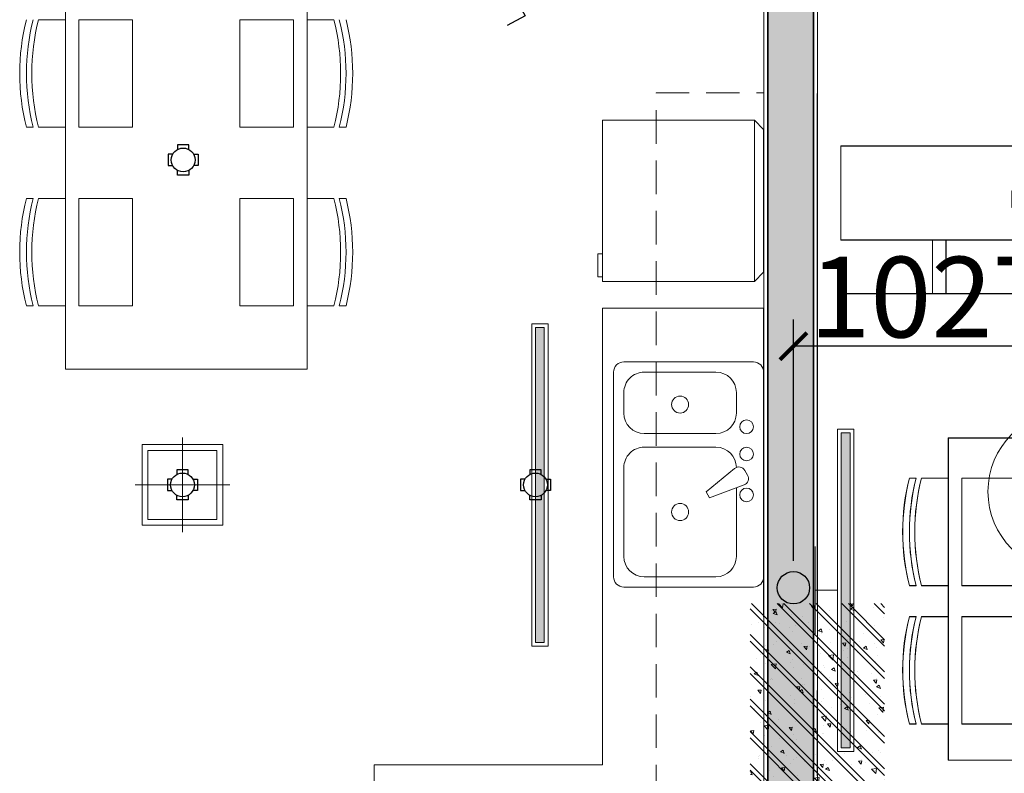
# Model space of a CAD drawing. Units: inches. Extents: x -568516 to 78396, y -120298 to 86082.
# Drawn here: x -276901 to -273235, y 41423 to 44229 of the extents above; entities that cross this region are included whole.
import ezdxf

# ---------------------------------------------------------------- set-up
doc = ezdxf.new("R2010")
doc.units = ezdxf.units.IN
doc.header["$MEASUREMENT"] = 0
doc.set_wipeout_variables(frame=1)
for name, pattern in [('BLOCK B1-TYPICAL  3-22FL - FUR$0$HIDDEN', [0.375, 0.25, -0.125]), ('BLOCK B2-GRID$0$CENTER2', [28.575000000000003, 19.05, -3.175, 3.175, -3.175]), ('BORDER2', [0.875, 0.25, -0.125, 0.25, -0.125, 0, -0.125])]:
    doc.linetypes.add(name, pattern=pattern)
doc.layers.get('Defpoints').update_dxf_attribs({"color": 6, "lineweight": 0})
for name, color, linetype, lineweight in [('ANCILLARY BLOCK(BMT)', 8, 'Continuous', 20), ('BLOCK B1-Col-2-4FL$0$Nqh-A-Col', 5, 'Continuous', 35), ('BLOCK B1-Col-2-4FL$0$Nqh-A-Hatch', 251, 'Continuous', 5), ('BLOCK B1-TYPICAL  3-22FL - FUR$0$Nqh-A-Furn', 251, 'Continuous', 9), ('BLOCK B2-GRID$0$Nqh-S-Grid', 12, 'BLOCK B2-GRID$0$CENTER2', 13), ('BLOCK B2-TYPICAL 3-22FL$0$Nqh-A-Wall', 4, 'Continuous', 35), ('BLOCK B2-TYPICAL 3-22FL$0$Nqh-A-Wall-Patt-2', 251, 'Continuous', 9), ('BLOCK B2-TYPICAL 3-22FL$0$Nqh-A-Wall-Patt-3', 16, 'Continuous', 9), ('den hq1.2', 6, 'Continuous', 9), ('den vuongaptran', 6, 'Continuous', 9), ('LINE BAO CHAY CHINH', 1, 'FR_LINE', 35)]:
    doc.layers.add(name, color=color, linetype=linetype, lineweight=lineweight)
for name, color, linetype in [('Cốc chia ngả', 6, 'Continuous'), ('LV trunking', 10, 'BORDER2'), ('ong sleeve', 1, 'Continuous'), ('THIET BI DIEN', 6, 'Continuous')]:
    doc.layers.add(name, color=color, linetype=linetype)
doc.layers.get('0').off()
doc.styles.get("Standard").update_dxf_attribs({"font": 'ARIAL.TTF'})
doc.linetypes.add('FR_LINE', pattern='A,12.7,-4.08,["FR",Standard,S=2.54,R=0,X=-1.54,Y=-1.27],-5.08', length=21.86)
doc.dimstyles.new('TƯỜNG 1 -100', dxfattribs={"dimscale": 100, "dimtxt": 3, "dimasz": 1, "dimexe": 1, "dimexo": 1, "dimgap": 0.3, "dimtad": 1, "dimdec": 0, "dimdsep": 46, "dimtxsty": 'Standard', "dimblk": 'ARCHTICK', "dimcen": 0.09, "dimclrd": 1, "dimclre": 1, "dimclrt": 256, "dimadec": 0, "dimazin": 0, "dimtfac": 1, "dimtdec": 0, "dimtix": 1, "dimtmove": 2, "dimatfit": 1, "dimldrblk": 'ARCHTICK', "dimfxl": 1, "dimtolj": 1, "dimtzin": 0, "dimlwd": -1, "dimlwe": -1, "dimarcsym": 0})

# ---------------------------------------------------------------- blocks, each defined once
blk = doc.blocks.new('*U220')
blk.add_wipeout([(-50.00000000000014, 0), (449.99999999999966, 0), (449.99999999999983, 1400), (-49.99999999999997, 1400)])
at = {"layer": 'BLOCK B1-Col-2-4FL$0$Nqh-A-Hatch'}
h = blk.add_hatch(dxfattribs=at)
h.set_pattern_fill('CHAU-01', color=256, scale=20, style=0, pattern_type=2)
h.set_pattern_definition([(49.99999999999999, (-1.70530256582424e-13, -1.13686837721616e-13), (143.4520365201507, -12.55042699651902), [15, -165]), (355, (-1.70530256582424e-13, -1.13686837721616e-13), (-27.7502667226, 150.4384267400024), [12, -132]), (100.4514, (11.95433599999983, -1.045868000000114), (115.7018763428043, 137.8879084121907), [12.748038, -140.2284224]), (46.18420000000002, (-1.70530256582424e-13, 39.99999999999989), (213.4482097251289, -33.10380286580362), [22.49999999999999, -247.4999999999999]), (96.6356, (17.78734899999984, 37.24133859999989), (186.9325411097407, 194.8235741800883), [19.1220576, -210.3426]), (351.1842, (-1.70530256582424e-13, 39.99999999999989), (186.9323890267254, 194.8237201850649), [18, -198]), (21, (19.99999999999983, 29.99999999999989), (119.3814104236923, -80.52377813306776), [15, -165]), (326.0000000000001, (19.99999999999983, 29.99999999999989), (48.66306638431634, 145.0300090093706), [12, -132]), (71.4514, (29.94844659999983, 23.28967879999989), (168.044525716298, 64.50609934199048), [12.748038, -140.2284224]), (37.50000000000001, (-1.70530256582424e-13, -1.13686837721616e-13), (2.431971063458134, 66.5787707662623), [0, -130.4, 0, -134, 0, -132.5]), (7.499999999999999, (-1.70530256582424e-13, -1.13686837721616e-13), (52.61390748842972, 78.88234237647205), [0, -76.39999999999999, 0, -127.4, 0, -50.5]), (327.5, (-44.60000000000017, -1.13686837721616e-13), (106.7644872344818, -4.510974346875951), [0, -50, 0, -156, 0, -207]), (317.5, (-64.60000000000016, -1.13686837721616e-13), (116.6372338684772, 20.02099646646354), [0, -65, 0, -103.6, 0, -147]), (45, (-1.70530256582424e-13, -1.13686837721616e-13), (-60.10407640085653, 60.10407640085654), []), (45, (-1.70530256582424e-13, 24.49999999999989), (-60.10407640085653, 60.10407640085654), [])])
h.paths.add_polyline_path([(-50.00000000000011, 0), (449.9999999999998, -1.13686837721616e-13), (449.9999999999999, 1400), (-49.99999999999989, 1400)])
blk = doc.blocks.new('BLOCK B1-Col-2-4FL')
at = {"layer": 'BLOCK B1-Col-2-4FL$0$Nqh-A-Col', "xscale": -1, "rotation": 180}
blk.add_blockref('*U220', (7200.006525294823, 12699.99980664943), dxfattribs=at)
blk = doc.blocks.new('BLOCK B1-TYPICAL  3-22FL - FUR$0$BLOCK A1-TYPICAL 3-22FL$0$tu lanhh')
at = {"layer": 'BLOCK B1-TYPICAL  3-22FL - FUR$0$Nqh-A-Furn'}
for p, q in [((-600, 565.5750000002499), (-565.5750000001863, 600.0000000001237)), ((-565.5750000001863, 600.0000000001237), (-32.42499976622639, 600.0000000001237)), ((-32.42499976622639, 600.0000000001237), (2.000000233590981, 565.5750000002499)), ((-600, 565.5750000002499), (2.000000233590981, 565.5750000002499)), ((-600, -2.0000000224627), (-600, 565.5750000002499)), ((2.000000233590981, 565.5750000002499), (2.000000233590981, -2.0000000224627)), ((2.000000233590981, -2.0000000224627), (-600, -2.0000000224627)), ((-101.2749997648643, -19.21250002277702), (-101.2749997648643, -2.0000000224627)), ((-15.21249976579566, -19.21250002190391), (-101.2749997648643, -19.21250002277702)), ((-15.21249976579566, -2.000000021531378), (-15.21249976579566, -19.21250002190391))]:
    blk.add_line(p, q, dxfattribs=at)
blk = doc.blocks.new('BLOCK B1-TYPICAL  3-22FL - FUR$0$15PSNK11')
at = {"layer": 'BLOCK B1-TYPICAL  3-22FL - FUR$0$Nqh-A-Furn', "linetype": 'ByBlock'}
for p, q in [((1.5, 16.49999999999994), (20.5, 16.49999999999994)), ((0, -15.00000000000006), (0, 14.99999999999994)), ((17.5, 14.99999999999994), (7, 14.99999999999994)), ((22, 14.99999999999994), (22, -15.00000000000006)), ((4, 11.99999999999994), (4, 1.954647999999963)), ((20.5, -1.000000000000057), (20.5, 11.99999999999994)), ((2.880753000000027, 1.535339999999962), (7.946151999999984, 3.43301299999996)), ((7.946151999999984, 3.43301299999996), (8.446151999999984, 2.566986999999926)), ((8.446151999999984, 2.566986999999926), (4.270019999999931, -0.870941000000073)), ((2.365550999999982, 0.098897999999906), (2.768423999999982, -0.5988980000000197)), ((7, -4.000000000000057), (17.5, -4.000000000000057)), ((17.5, -6.000000000000057), (7, -6.000000000000057)), ((4, -9.000000000000057), (4, -12.00000000000006)), ((20.5, -12.00000000000006), (20.5, -9.000000000000057)), ((7, -15.00000000000006), (17.5, -15.00000000000006)), ((20.5, -16.50000000000006), (1.5, -16.50000000000006))]:
    blk.add_line(p, q, dxfattribs=at)
for centre, radius in [((12.25, 5.499999999999943), 1.249999999988542), ((2.5, 2.999999999999943), 0.9999999999908333), ((2.5, -3.000000000000057), 0.9999999999908333), ((2.5, -7.000000000000057), 0.9999999999908333), ((12.25, -10.25000000000006), 1.249999999988542)]:
    blk.add_circle(centre, radius, dxfattribs=at)
for centre, radius, start, end in [((1.5, 14.99999999999994), 1.49999999998625, 90, 180), ((20.5, 14.99999999999994), 1.49999999998625, 0, 90), ((7, 11.99999999999994), 2.9999999999725, 90, 180), ((17.5, 11.99999999999994), 2.9999999999725, 0, 90), ((3.231576000000018, 0.598897999999906), 0.9999999999908333, 110.5376779999421, 210.0000000000157), ((3.634449000000018, -0.09889800000001969), 0.9999999999908333, 210.0000000000157, 309.4623220000338), ((7, -1.000000000000057), 2.9999999999725, 180, 270), ((17.5, -1.000000000000057), 2.9999999999725, 270, 0), ((7, -9.000000000000057), 2.9999999999725, 90, 180), ((17.5, -9.000000000000057), 2.9999999999725, 0, 90), ((7, -12.00000000000006), 2.9999999999725, 180, 270), ((17.5, -12.00000000000006), 2.9999999999725, 270, 0), ((1.5, -15.00000000000006), 1.49999999998625, 180, 270), ((20.5, -15.00000000000006), 1.49999999998625, 270, 0)]:
    blk.add_arc(centre, radius, start, end, dxfattribs=at)
blk = doc.blocks.new('BLOCK B1-TYPICAL  3-22FL - FUR$0$TYPE A2a-7-12')
at = {"layer": 'BLOCK B1-TYPICAL  3-22FL - FUR$0$Nqh-A-Furn', "linetype": 'Continuous'}
for p, q in [((-2999.983944781592, 3577.077685093936), (-2899.984144781252, 3577.077685093005)), ((-1899.984344781844, 3577.077685093936), (-1999.984144782184, 3577.077685093005)), ((-3019.983904781287, 3177.078485093509), (-3044.983854781372, 3177.07848509444)), ((-2999.983944781592, 3177.078485093509), (-2899.984144781252, 3177.078485093509)), ((-1899.984344781844, 3177.078485093509), (-1999.984144782184, 3177.078485093509)), ((-1879.984384782148, 3177.078485093509), (-1854.984434782064, 3177.07848509444)), ((-3044.983854781372, 2911.702396488246), (-3019.983904781287, 2911.702396488246)), ((-2999.983944781592, 2911.702396487315), (-2899.984144781252, 2911.702396486384)), ((-1899.984344781844, 2911.702396487315), (-1999.984144782184, 2911.702396486384)), ((-1854.984434782064, 2911.702396488246), (-1879.984384782148, 2911.702396488246)), ((-3019.983904781287, 2511.703196486887), (-3044.983854781372, 2511.703196487819)), ((-2999.983944781592, 2511.703196486887), (-2899.984144781252, 2511.703196486887)), ((-1899.984344781844, 2511.703196486887), (-1999.984144782184, 2511.703196486887)), ((-1879.984384782148, 2511.703196486887), (-1854.984434782064, 2511.703196487819))]:
    blk.add_line(p, q, dxfattribs=at)
for points in [[(-2899.984144779623, 2276.134794032994), (-1999.984144779623, 2276.134794032761), (-1999.984144782184, 3802.819521014018), (-2899.984144782184, 3802.81952101332)], [(-2649.984844781926, 3577.077685093936), (-2849.984244782014, 3577.077685093936), (-2849.984244782014, 3177.07848509444), (-2649.984844781926, 3177.078485093509)], [(-2249.98344478151, 3577.077685093936), (-2049.984044781422, 3577.077685093936), (-2049.984044781422, 3177.07848509444), (-2249.98344478151, 3177.078485093509)], [(-2649.984844781926, 2911.702396487315), (-2849.984244782014, 2911.702396487315), (-2849.984244782014, 2511.703196487819), (-2649.984844781926, 2511.703196486887)], [(-2249.98344478151, 2911.702396487315), (-2049.984044781422, 2911.702396487315), (-2049.984044781422, 2511.703196487819), (-2249.98344478151, 2511.703196486887)]]:
    blk.add_lwpolyline(points, close=True, dxfattribs=at)
at = {"layer": 'BLOCK B1-TYPICAL  3-22FL - FUR$0$Nqh-A-Furn', "linetype": 'BLOCK B1-TYPICAL  3-22FL - FUR$0$HIDDEN', "ltscale": 500, "flags": 128}
blk.add_lwpolyline([(-1749.984144782999, 602.9044327625525), (-699.9722876009437, 602.9044327625525), (-699.9970297828604, 2502.822125397171), (-699.9970298168682, 3304.929710274453), (-299.9970298167791, 3304.929710274453)], dxfattribs=at)
at = {"layer": 'BLOCK B1-TYPICAL  3-22FL - FUR$0$Nqh-A-Furn'}
blk.add_lwpolyline([(-299.984144884862, 2502.827334671027), (-299.9670784609643, 202.9044327625525), (-1749.984144782999, 202.9044327625525), (-1749.984144782999, 802.9044327625525), (-899.9841447829986, 802.9044327625525), (-899.9841447829986, 2502.819521011937), (-299.984144884862, 2502.827334671027)], dxfattribs=at)
at = {"layer": 'BLOCK B1-TYPICAL  3-22FL - FUR$0$Nqh-A-Furn', "linetype": 'Continuous'}
for centre, start, end in [((-2257.485429781957, 3377.078085094188), 165.749995093497, 194.2500966330523), ((-2232.485479781872, 3377.078085093257), 165.749995093497, 194.2500966330523), ((-2212.485519781245, 3377.078085093257), 165.749995093497, 194.2500966330523), ((-2687.482769782191, 3377.078085093257), 345.7499033669478, 14.25000490650296), ((-2667.482809781564, 3377.078085093257), 345.7499033669478, 14.25000490650296), ((-2642.482859781596, 3377.078085094188), 345.7499033669478, 14.25000490650296), ((-2257.485429781957, 2711.702796487567), 165.749995093497, 194.2500966330523), ((-2232.485479781872, 2711.702796486636), 165.749995093497, 194.2500966330523), ((-2212.485519781245, 2711.702796486636), 165.749995093497, 194.2500966330523), ((-2687.482769782191, 2711.702796486636), 345.7499033669478, 14.25000490650296), ((-2667.482809781564, 2711.702796486636), 345.7499033669478, 14.25000490650296), ((-2642.482859781596, 2711.702796487567), 345.7499033669478, 14.25000490650296)]:
    blk.add_arc(centre, 812.4973984394529, start, end, dxfattribs=at)
at = {"layer": 'BLOCK B1-TYPICAL  3-22FL - FUR$0$Nqh-A-Furn'}
for name, p, xscale, yscale, zscale, rotation in [('BLOCK B1-TYPICAL  3-22FL - FUR$0$BLOCK A1-TYPICAL 3-22FL$0$tu lanhh', (-897.9907892789943, 2604.812876725722), 0.9966777404770255, 0.9966777404770255, 0.9966777404770255, 270), ('BLOCK B1-TYPICAL  3-22FL - FUR$0$15PSNK11', (-299.9818088537531, 1883.723745418698), 25.39999999990687, 25.39999999990687, 25.39999999990687, 180)]:
    blk.add_blockref(name, p, dxfattribs=dict(at, xscale=xscale, yscale=yscale, zscale=zscale, rotation=rotation))
blk = doc.blocks.new('BLOCK B1-TYPICAL  3-22FL - FUR$0$ytudyiu')
for p, q in [((992458.931681798, 85124.11211587713), (992458.9316863614, 85474.11211587713)), ((992458.9316863614, 85474.11211587713), (994371.4550784057, 85474.11339385723)), ((994371.4550784057, 85474.11339385723), (994371.4550738422, 85124.11339385723)), ((993033.9316842762, 85314.20829781229), (993033.9316856443, 85419.11210837998)), ((993033.9316856443, 85419.11210837998), (993483.9316856443, 85419.11210251265)), ((993483.9316856443, 85419.11210251265), (993483.9316842762, 85314.20829194496)), ((993733.9316838916, 85284.70828868533), (992783.9316838916, 85284.70830107192)), ((993733.9316838264, 85279.70828868533), (992783.9316838264, 85279.70830107192)), ((993033.9316823847, 85169.11210837998), (993033.9316830254, 85218.27099877936)), ((993483.9316830254, 85218.2709929118), (993483.9316823847, 85169.11210251265)), ((993483.9316823847, 85169.11210251265), (993033.9316823847, 85169.11210837998)), ((994371.4550738422, 85124.11339385723), (992458.931681798, 85124.11211587713)), ((994371.4552241928, 84924.11339385729), (992458.9318321486, 84924.11211587719))]:
    blk.add_line(p, q)
blk.add_lwpolyline([(993723.9316842762, 85314.20828881572, -0.414213562373095), (993733.9316841458, 85304.20828868533), (993733.9316833765, 85245.20828868533), (993455.5073320215, 85215.20829231563), (993062.3560339502, 85215.20829744163), (992783.9316833765, 85245.20830107192), (992783.9316841458, 85304.20830107192, -0.4142135623765048), (992793.9316842762, 85314.20830094154)], format="xyb", close=True)
for points in [[(992458.9318321486, 84924.11240668016), (992458.931681798, 85124.1124066801)], [(992458.9318321486, 84924.11211587719), (992458.931681798, 85124.11211587713)], [(992508.9318321486, 84924.11244426781), (992508.931681798, 85124.11244426775)], [(992839.1701512311, 84924.11240172242), (992839.1700008805, 85124.11240172236)], [(992889.1701512311, 84924.11243931008), (992889.1700008805, 85124.11243931002)], [(993219.4084703134, 84924.11268756776), (993219.4083199628, 85124.1126875677)], [(993269.4084703134, 84924.11272515541), (993269.4083199628, 85124.11272515536)], [(993599.6467893957, 84924.1129734129), (993599.6466390451, 85124.11297341285)], [(993649.6467893957, 84924.11301100056), (993649.6466390451, 85124.1130110005)], [(993979.885108478, 84924.11325925814), (993979.8849581274, 85124.11325925808)], [(994029.885108478, 84924.1132968458), (994029.8849581274, 85124.11329684574)]]:
    blk.add_lwpolyline(points)
blk = doc.blocks.new('BLOCK B1-TYPICAL  3-22FL - FUR$0$BLOCK A1-TYPICAL 3-22FL$0$ban an 4 cho')
at = {"layer": 'BLOCK B1-TYPICAL  3-22FL - FUR$0$Nqh-A-Furn'}
for p, q in [((-1515.37368860573, 144.9997099991306), (-1515.37368860573, 119.9997599991038)), ((-1115.374488605303, 119.9997599991038), (-1115.374488605303, 144.9997099991888)), ((-999.998399999924, 119.9997599991038), (-999.9983999989927, 144.9997099991888)), ((-599.999199998565, 144.9997099991888), (-599.999199998565, 119.9997599991038)), ((-1515.37368860573, 99.99979999940842), (-1515.373688606662, -9.313225746154785e-10)), ((-1115.374488605303, 99.99979999940842), (-1115.374488605303, -9.313225746154785e-10)), ((-999.998399999924, 99.99979999940842), (-999.998399999924, -9.313225746154785e-10)), ((-599.9991999994963, 99.99979999940842), (-599.9992000004277, -9.313225746154785e-10)), ((-1515.373688606778, -999.9998000013293), (-1515.373688606778, -900.0000000009895)), ((-1115.37448860635, -999.9998000012711), (-1115.37448860635, -900.0000000009313)), ((-999.9984000001568, -999.9998000013293), (-999.9984000001568, -900.0000000009313)), ((-599.9991999997292, -999.9998000012711), (-599.9991999997292, -900.0000000009313)), ((-1515.373688606778, -1044.999710001051), (-1515.373688606778, -1019.999760000966)), ((-1115.37448860635, -1019.999760000966), (-1115.374488605419, -1044.999710001051)), ((-999.9984000001568, -1019.999760000966), (-999.9984000001568, -1044.999710001051)), ((-599.9991999997292, -1044.999710001051), (-599.9991999997292, -1019.999760000908))]:
    blk.add_line(p, q, dxfattribs=at)
for points in [[(-1649.996399997734, -1.862645149230957e-09), (-1649.996399997966, -900.0000000018626), (-449.9999999993015, -900), (-450, 0)], [(-1115.374488606234, -249.9993000002578), (-1115.374488605303, -49.99990000016987), (-1515.37368860573, -49.99990000016987), (-1515.37368860573, -249.9993000002578)], [(-599.9991999994963, -249.9993000002578), (-599.9991999994963, -49.99990000016987), (-999.9983999989927, -49.99990000016987), (-999.998399999924, -249.9993000002578)], [(-1515.373688605847, -650.0007000007317), (-1515.373688606778, -850.0001000007614), (-1115.37448860635, -850.0001000007614), (-1115.37448860635, -650.0007000006735)], [(-999.9983999992255, -650.0007000006735), (-999.9984000001568, -850.0001000007614), (-599.9991999997292, -850.0001000007032), (-599.9991999997292, -650.0007000006735)]]:
    blk.add_lwpolyline(points, close=True, dxfattribs=at)
for centre, start, end in [((-1315.374088605051, -642.4987150002271), 75.74999509149922, 104.2500966298551), ((-799.9987999992445, -642.4987150002853), 75.74999509149922, 104.2500966298551), ((-1315.374088606914, -667.498665000312), 75.74999509149922, 104.2500966298551), ((-1315.374088606914, -687.4986250009388), 75.74999509149922, 104.2500966298551), ((-799.9988000001758, -667.498665000312), 75.74999509149922, 104.2500966298551), ((-799.9988000001758, -687.4986250009388), 75.74999509149922, 104.2500966298551), ((-1315.374088605167, -212.5013750009239), 255.7499900815308, 284.2500916754955), ((-1315.374088605167, -232.5013350006193), 255.7499900815308, 284.2500916754955), ((-799.9988000004087, -212.5013750009239), 255.7499900815308, 284.2500916754955), ((-799.9988000004087, -232.5013350006193), 255.7499900815308, 284.2500916754955), ((-1315.374088605167, -257.5012850007042), 255.7499900815308, 284.2500916754955), ((-799.9987999994773, -257.5012850007042), 255.7499900815308, 284.2500916754955)]:
    blk.add_arc(centre, 812.4973984394529, start, end, dxfattribs=at)
blk = doc.blocks.new('BLOCK B1-TYPICAL  3-22FL - FUR$0$TYPE B2')
at = {"layer": 'BLOCK B1-TYPICAL  3-22FL - FUR$0$Nqh-A-Furn', "extrusion": (0, 0, -1), "zscale": -1}
blk.add_blockref('BLOCK B1-TYPICAL  3-22FL - FUR$0$ytudyiu', (-994558.7537456821, -92069.93447034102), dxfattribs=at)
at = {"layer": 'BLOCK B1-TYPICAL  3-22FL - FUR$0$Nqh-A-Furn', "extrusion": (0, 0, -1), "zscale": -1, "rotation": 90}
blk.add_blockref('BLOCK B1-TYPICAL  3-22FL - FUR$0$BLOCK A1-TYPICAL 3-22FL$0$ban an 4 cho', (-1487.741677561913, -7232.424225252165), dxfattribs=at)
blk = doc.blocks.new('DAU BAO NHIET LOAI THUONG')
at = {"layer": 'ANCILLARY BLOCK(BMT)', "color": 1, "linetype": 'Continuous'}
blk.add_circle((50, -6.123233995736765e-15), 375, dxfattribs=at)
blk = doc.blocks.new('BLOCK B2-TYPICAL 3-22FL$0$B1-C1a')
at = {"layer": 'BLOCK B2-TYPICAL 3-22FL$0$Nqh-A-Wall-Patt-3'}
h = blk.add_hatch(dxfattribs=at)
h.set_pattern_fill('ANSI38', color=256, scale=15, style=0)
h.set_pattern_definition([(45, (-84.70334104487392, -9684.037087671137), (-33.67596045400932, 33.67596045400933), []), (135, (-84.70334104487392, -9684.037087671137), (-101.027881362028, 33.67596045400933), [119.0625, -71.4375])])
h.paths.add_polyline_path([(85.35623756337918, -18.03788826434175), (-84.70334104487392, -18.03788826434175), (-84.70334104487392, -9684.035521769749), (85.35623756337918, -9684.028336159117), (85.24465849539229, -9513.925088607775), (85.24456949217347, -9513.925088607726), (85.32248222350972, -3484.118204185928)])
h.paths.add_polyline_path([(5384.995643905502, -14.8574818711204), (5215.273001024967, -14.8574818711204), (5215.262269910076, -9684.037087671137), (5384.995643905502, -9684.037087671135)])
h.paths.add_polyline_path([(2534.995686169503, -3414.121582323827), (85.35626392596532, -3414.120659736764), (85.35623756337918, -3484.118204476166), (2534.995686169503, -3484.139267100149)])
at = {"layer": 'BLOCK B2-TYPICAL 3-22FL$0$Nqh-A-Wall', "linetype": 'Continuous'}
blk.add_lwpolyline([(-85.00049284239321, -13.94059908358759), (1434.962143139715, -13.93937801010907), (1434.962143039573, -183.9678953687471), (85.3657654309809, -183.9669727696091), (85.32369861404368, -3414.120659724496), (2534.995686169503, -3414.121582323827), (2534.995686169503, -3484.139267100149), (85.32248222350972, -3484.118204185928), (85.24456949217347, -9513.925088607728), (1934.756330848926, -9513.926011207077), (1934.756330848926, -9583.926018692378), (1834.756330848926, -9583.926018692378), (1834.756330848926, -9683.954417900517), (-84.75561654178455, -9684.035523978571)], close=True, dxfattribs=at)
at = {"layer": 'BLOCK B2-TYPICAL 3-22FL$0$Nqh-A-Wall-Patt-2', "flags": 128}
blk.add_lwpolyline([(-100.0008726926535, 1.059388865745859), (1449.96214314855, 1.060634040259174), (1449.962143030738, -198.9679056229215), (100.3655700846793, -198.9669830236526), (100.3238939626826, -3399.120665373892), (2549.995686169503, -3399.12158797315), (2549.995686169503, -3499.139396074523), (100.3222884041243, -3499.118333158636), (100.2447633123011, -9498.92509609033), (1949.756330848926, -9498.926018689584), (1949.756330848926, -9598.926018692378), (1849.756330848926, -9598.926018692378), (1849.756330848926, -9698.953784111567), (-99.75523668478854, -9699.03615777826), (-100.0008726926535, 1.059388865745859)], close=True, dxfattribs=at)
blk = doc.blocks.new('den huynh quang 1x36w')
h = blk.add_hatch(color=256)
h.paths.add_polyline_path([(46.68835362244863, -107.1804519086727), (46.68835362244863, -1186.330949241994), (13.66905075800605, -1186.330949241994), (13.66905075800605, -74.43179906782461)])
h.paths.add_polyline_path([(46.68835362244863, -13.66905075800605), (46.68835362244863, -107.1804519086727), (13.66905075800605, -74.43179906782461), (13.66905075800605, -13.66905075806426)])
at = {"color": 8, "ltscale": 0.5}
blk.add_lwpolyline([(60.35740438045468, -1200), (60.35740438045468, 0), (0, 0), (0, -1200)], close=True, dxfattribs=at)
blk.add_lwpolyline([(46.68835362244863, -1186.330949241994), (46.68835362244863, -13.66905075800605), (13.66905075800605, -13.66905075800605), (13.66905075800605, -1186.330949241994)], close=True)
for points in [[(143.7752555399202, -437.4012977730017), (143.7752555399202, -762.5987022269983)], [(60.35740438045468, -600), (143.7752555399202, -600)]]:
    blk.add_lwpolyline(points)
blk = doc.blocks.new('den op tran vuong 32w')
at = {"color": 8}
for p, q in [((0, -229.8239999845391), (0, 229.8239999845391)), ((229.8239999847137, -1.164153218269348e-10), (-229.8239999847137, -1.164153218269348e-10))]:
    blk.add_line(p, q, dxfattribs=at)
for points in [[(-195.9999999869615, -195.9999999873689), (-195.9999999869615, 195.9999999871361), (195.9999999869615, 195.9999999871361), (195.9999999869615, -195.9999999873689)], [(-167.9999999888241, -167.9999999892316), (-167.9999999888241, 167.9999999889988), (167.9999999887659, 167.9999999889988), (167.9999999887659, -167.9999999892316)]]:
    blk.add_lwpolyline(points, close=True)
blk = doc.blocks.new('CT2')
at = {"color": 4, "linetype": 'Continuous'}
for points in [[(1.797858359822799, 11.05109181621567), (26.10902307440506, 108.2957506742653), (74.73135250301078, 96.14016831704404)], [(13.95344071683453, 59.6734212452405), (62.57577014599907, 47.51783888794937)]]:
    blk.add_lwpolyline(points, dxfattribs=at)
blk.add_circle((-6.305863211890887, -21.36379446987073), 33.41249999993124, dxfattribs=at)
blk = doc.blocks.new('den hq')
at = {"layer": 'den hq1.2'}
h = blk.add_hatch(color=256, dxfattribs=at)
h.paths.add_polyline_path([(525247.6234810597, -35325.44435606301), (525247.6234810597, -36404.59485339633), (525280.6427839241, -36404.59485339633), (525280.6427839241, -35292.69570322216)])
h.paths.add_polyline_path([(525247.6234810597, -35231.93295491234), (525247.6234810597, -35325.44435606301), (525280.6427839241, -35292.69570322216), (525280.6427839241, -35231.9329549124)])
for points in [[(525233.9544303017, -36418.26390415434), (525233.9544303017, -35218.26390415434), (525294.3118346821, -35218.26390415434), (525294.3118346821, -36418.26390415434)], [(525247.6234810597, -36404.59485339633), (525247.6234810597, -35231.93295491234), (525280.6427839241, -35231.93295491234), (525280.6427839241, -36404.59485339633)]]:
    blk.add_lwpolyline(points, close=True, dxfattribs=at)
blk = doc.blocks.new('fsfsf')
at = {"layer": 'Cốc chia ngả'}
for points in [[(3778905.431905516, -747724.9517649761), (3778905.431905516, -747690.906033793), (3778821.064420707, -747690.906033793), (3778821.064420707, -747724.9517649761)], [(3778785.395305564, -747760.6208801186), (3778751.349574381, -747760.6208801186), (3778751.349574381, -747844.9883649284), (3778785.395305564, -747844.9883649284)], [(3778941.101020659, -747760.6208801186), (3778975.146751842, -747760.6208801186), (3778975.146751842, -747844.9883649284), (3778941.101020659, -747844.9883649284)], [(3778905.431905516, -747880.6574800708), (3778905.431905516, -747914.703211254), (3778821.064420707, -747914.703211254), (3778821.064420707, -747880.6574800708)]]:
    blk.add_lwpolyline(points, dxfattribs=at)
blk.add_circle((3778863.248163112, -747802.8046225235), 88.54679865250822, dxfattribs=at)
blk = doc.blocks.new('_ARCHTICK')
at = {"color": 0, "linetype": 'ByBlock', "const_width": 0.15}
blk.add_lwpolyline([(-0.5, -0.5), (0.5, 0.5)], dxfattribs=at)
blk = doc.blocks.new('*D353')
at = {"layer": 'Defpoints', "color": 0, "linetype": 'ByBlock', "ltscale": 4, "transparency": 16777216}
for p in [(-274020.5680232548, 43012.5), (-272993.6792635014, 42470.97774263163), (-274020.5680232548, 42113.39987275147)]:
    blk.add_point(p, dxfattribs=at)
at = {"layer": 'ong sleeve', "color": 1, "ltscale": 4, "transparency": 16777216}
for p, q in [((-274020.5680232548, 42213.39987275147), (-274020.5680232548, 43112.5)), ((-272993.6792635014, 42570.97774263163), (-272993.6792635014, 43112.5)), ((-272993.6792635014, 43012.5), (-274020.5680232548, 43012.5))]:
    blk.add_line(p, q, dxfattribs=at)
at = {"layer": 'ong sleeve', "color": 1, "linetype": 'ByBlock', "ltscale": 4, "transparency": 16777216, "xscale": 100, "yscale": 100, "zscale": 100, "rotation": 180}
blk.add_blockref('_ARCHTICK', (-274020.5680232548, 43012.5), dxfattribs=at)
at = {"layer": 'ong sleeve', "color": 1, "linetype": 'ByBlock', "ltscale": 4, "transparency": 16777216, "xscale": 100, "yscale": 100, "zscale": 100}
blk.add_blockref('_ARCHTICK', (-272993.6792635014, 43012.5), dxfattribs=at)
at = {"layer": 'ong sleeve', "linetype": 'ByBlock', "ltscale": 4, "transparency": 16777216, "insert": (-273507.1236433781, 43195.6718963165), "char_height": 300, "attachment_point": 5}
blk.add_mtext('\\A1;1027', dxfattribs=at)

msp = doc.modelspace()

# ---------------------------------------------------------------- block references
msp.add_blockref('BLOCK B1-Col-2-4FL', (-281331.4740562984, 29354.41314418339))

# ---------------------------------------------------------------- next in the draw order: linework, layer by layer
at = {"layer": 'BLOCK B2-GRID$0$Nqh-S-Grid', "ltscale": 100, "flags": 128}
msp.add_lwpolyline([(-273931.7633386719, 52525.82343867492), (-273931.7631471845, 25763.86730621792)], dxfattribs=at)
at = {"layer": 'ong sleeve', "color": 3, "ltscale": 4}
msp.add_circle((-274020.5680232548, 42113.39987275147), 60.33280793008531, dxfattribs=at)

# ---------------------------------------------------------------- next in the draw order: block references
for name, p in [('BLOCK B2-TYPICAL 3-22FL$0$B1-C1a', (-274031.4216166984, 50353.40091811152)), ('BLOCK B1-TYPICAL  3-22FL - FUR$0$TYPE A2a-7-12', (-273831.4554109302, 40651.50914805125)), ('BLOCK B1-TYPICAL  3-22FL - FUR$0$TYPE B2', (-274031.7692654998, 50354.49654684456)), ('BLOCK B1-TYPICAL  3-22FL - FUR$0$TYPE B2', (-274031.4216166984, 50353.4009181114))]:
    msp.add_blockref(name, p)
at = {"layer": 'Cốc chia ngả', "xscale": 0.5, "yscale": 0.5, "zscale": 0.5}
for p in [(-2165724.4452772, 417607.6545339848), (-2165727.041652247, 416397.8254642081), (-2164412.710127234, 416397.8254642608)]:
    msp.add_blockref('fsfsf', p, dxfattribs=at)
at = {"layer": 'den hq1.2', "rotation": 180}
msp.add_blockref('den huynh quang 1x36w', (-273796.2856458926, 41504.2707613548), dxfattribs=at)
at = {"layer": 'den vuongaptran', "xscale": -0.7653061224846169, "yscale": 0.7653061224846169, "zscale": 0.7653061224489796, "rotation": 180}
msp.add_blockref('den op tran vuong 32w', (-276295.4175706912, 42496.42315294592), dxfattribs=at)
at = {"layer": 'LINE BAO CHAY CHINH', "ltscale": 120, "xscale": 0.7999999999883585, "yscale": 0.7999999999883585, "zscale": 0.7999999999883585}
msp.add_blockref('DAU BAO NHIET LOAI THUONG', (-273036.4875307819, 42471.53922689157), dxfattribs=at)
at = {"layer": 'LV trunking', "linetype": 'ByBlock'}
msp.add_blockref('den hq', (-800228.7095267386, 78314.6870571531), dxfattribs=at)
at = {"layer": 'THIET BI DIEN', "xscale": 1.517128460404682, "yscale": 1.517128460404682, "zscale": 1.517128460404682, "rotation": 222.4857803331813}
msp.add_blockref('CT2', (-275101.6280696351, 44390.74082010034), dxfattribs=at)

# ---------------------------------------------------------------- next in the draw order: dimensions: what is measured, and where the dimension line sits
at = {"layer": 'ong sleeve', "color": 0, "linetype": 'ByBlock', "ltscale": 4}
dim = msp.add_linear_dim(base=(-274020.5680232548, 43012.5), p1=(-272993.6792635014, 42470.97774263163), p2=(-274020.5680232548, 42113.39987275147), dimstyle='TƯỜNG 1 -100', dxfattribs=at)
dim.commit()
dim.dimension.update_dxf_attribs({"geometry": '*D353', "text_midpoint": (-273507.1236433781, 43195.6718963165)})

doc.saveas('drawing.dxf')
